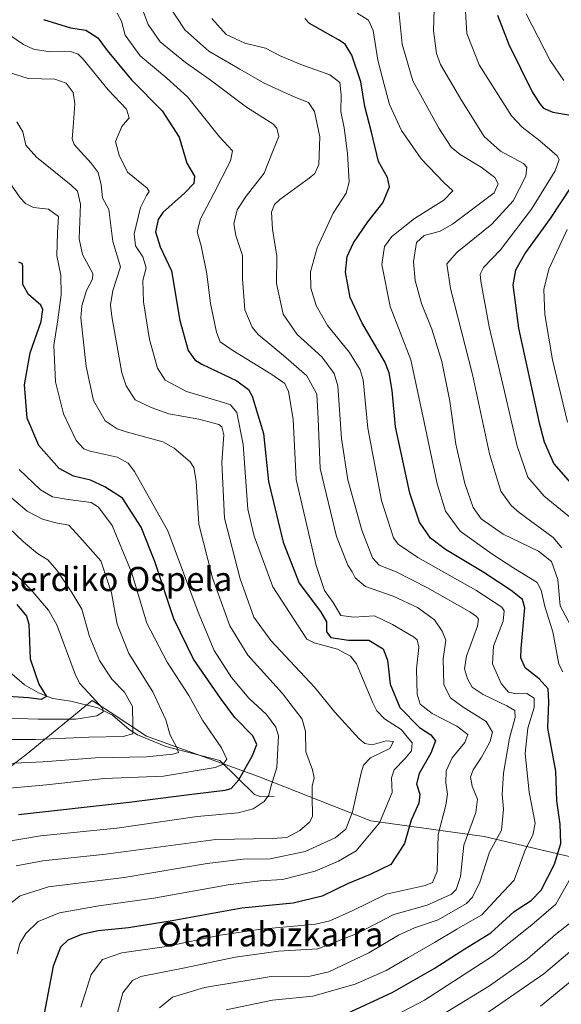
# Model space of a CAD drawing. Units: metres. Extents: x 620442 to 623897, y 4766508 to 4768882.
# Drawn here: x 622303 to 622482, y 4766698 to 4767024 of the extents above; entities that cross this region are included whole.
import ezdxf
from ezdxf.enums import TextEntityAlignment as Align

# ---------------------------------------------------------------- set-up
doc = ezdxf.new("R2010")
doc.units = ezdxf.units.M
doc.header["$MEASUREMENT"] = 0
for name, color, linetype, lineweight in [('Arbolado forestal CxS', 92, 'Continuous', 0), ('Corriente natural lineal', 142, 'Continuous', 13), ('Curva de nivel maestra', 30, 'Continuous', 30), ('Curva de nivel normal', 30, 'Continuous', 0), ('Texto cartográfico', 7, 'Continuous', 0)]:
    doc.layers.add(name, color=color, linetype=linetype, lineweight=lineweight)
doc.styles.add('Style-Arial', font='txt')

# ---------------------------------------------------------------- blocks, each defined once
blk = doc.blocks.new('*U11')
at = {"layer": 'Arbolado forestal CxS', "color": 92, "linetype": 'Continuous', "lineweight": 0}
blk.add_polyline3d([(622491.5743, 4766745.5089, 1104.8889), (622456.5023, 4766753.8463, 1086.1707), (622418.9403, 4766758.9667, 1066.1089), (622381.8627, 4766773.6269, 1047.8252), (622344.8059, 4766787.0181, 1033.9725), (622332.7545, 4766794.9217, 1030.74), (622326.8319, 4766798.8061, 1029.3047), (622305.5075, 4766781.3073, 1036.3904), (622283.5389, 4766764.4349, 1044.703)], dxfattribs=at)

msp = doc.modelspace()

# ---------------------------------------------------------------- linework, layer by layer
at = {"layer": 'Arbolado forestal CxS', "color": 92, "linetype": 'Continuous', "lineweight": 0}
for points in [[(622283.5389, 4766764.4349, 1044.703), (622305.5075, 4766781.3073, 1036.3904), (622326.8319, 4766798.8061, 1029.3047), (622332.7545, 4766794.9217, 1030.74), (622344.8059, 4766787.0181, 1033.9725), (622381.8627, 4766773.6269, 1047.8252), (622418.9403, 4766758.9667, 1066.1089), (622456.5023, 4766753.8463, 1086.1707), (622491.5743, 4766745.5089, 1104.8889), (622513.3891, 4766731.8761, 1120.5196), (622534.5979, 4766716.3263, 1138.8111), (622549.9807, 4766707.6751, 1150.8111), (622572.1605, 4766711.2059, 1161.5478), (622586.0429, 4766717.1469, 1166.5877), (622608.4591, 4766698.1701, 1178.4065), (622597.4681, 4766679.6595, 1178.4729), (622590.9029, 4766668.3825, 1178.544), (622579.0347, 4766664.2547, 1176.4922), (622530.0043, 4766639.1119, 1167.8394), (622498.5745, 4766611.4545, 1159.4826), (622503.6025, 4766576.2535, 1161.463), (622513.6597, 4766559.9101, 1163.3709), (622528.9399, 4766544.0812, 1165.4571), (622064.959, 4766535.8009, 993.858)], [(622608.4591, 4766698.1701, 1178.4065), (622586.0429, 4766717.1469, 1166.5877), (622572.1605, 4766711.2059, 1161.5478), (622549.9807, 4766707.6751, 1150.8111), (622534.5979, 4766716.3263, 1138.8111), (622513.3891, 4766731.8761, 1120.5196), (622491.5743, 4766745.5089, 1104.8889), (622456.5023, 4766753.8463, 1086.1707), (622418.9403, 4766758.9667, 1066.1089), (622381.8627, 4766773.6269, 1047.8252), (622344.8059, 4766787.0181, 1033.9725), (622332.7545, 4766794.9217, 1030.74), (622326.8319, 4766798.8061, 1029.3047), (622305.5075, 4766781.3073, 1036.3904), (622283.5389, 4766764.4349, 1044.703)]]:
    msp.add_polyline3d(points, dxfattribs=at)
at = {"layer": 'Corriente natural lineal', "color": 142, "linetype": 'Continuous', "lineweight": 13}
msp.add_polyline3d([(622387, 4766767, 1050.0619), (622382.5956, 4766766.9704, 1049.2165), (622380.4717, 4766767.6755, 1049.0764), (622369, 4766779, 1043.6834), (622351.2449, 4766783.5912, 1037.1079), (622341.8502, 4766787.4432, 1032.9928), (622339.0814, 4766789.1966, 1032.7765), (622333.5225, 4766793.9852, 1030.805), (622328.7535, 4766796.4048, 1029.509), (622319.8329, 4766798.5966, 1026.8353), (622313.8541, 4766799.4526, 1025.5885), (622309.1429, 4766801.3458, 1024.4248), (622304.4712, 4766804.0021, 1022.9503), (622295.4226, 4766811.7742, 1020.3231)], dxfattribs=at)
at = {"layer": 'Curva de nivel maestra', "color": 30, "linetype": 'Continuous', "lineweight": 30, "flags": 128}
for points, elevation in [([(622460.91, 4767025.5701), (622464.59, 4767015.9301), (622472.38, 4767000.2801), (622474.84, 4766996.2601), (622476.13, 4766994.8201), (622479.21, 4766993.5001), (622490.18, 4766991.6201)], 1125), ([(622310.77, 4767024.2001), (622319.72, 4767021.4501), (622324.77, 4767020.6401), (622328.75, 4767018.1501), (622331.81, 4767013.9401), (622339.86, 4767004.2601), (622350.03, 4766993.9601), (622355.57, 4766985.1901), (622358.09, 4766976.6201), (622360.63, 4766972.3201), (622360.49, 4766969.8901), (622357.41, 4766966.6901), (622350.16, 4766960.2701), (622348.7, 4766957.9901), (622347.79, 4766953.9101), (622349.27, 4766948.9901), (622353.02, 4766940.9801), (622355.85, 4766924.5401), (622358.56, 4766914.6001), (622360.75, 4766911.6001), (622363.09, 4766910.1501), (622374.62, 4766904.5601), (622378.57, 4766901.6901), (622379.76, 4766899.5001), (622383.46, 4766887.1701), (622385.13, 4766871.2801), (622389.96, 4766851.1801), (622395.26, 4766837.6601), (622402.38, 4766828.2601), (622404.32, 4766824.8001), (622404.35, 4766821.5001), (622405.79, 4766819.6101), (622411.65, 4766818.8201), (622418.36, 4766818.7401), (622423.04, 4766815.8701), (622424.54, 4766812.2001), (622425.39, 4766804.2201), (622428.62, 4766796.4601), (622435.07, 4766789.8601), (622438.77, 4766787.4401), (622440.33, 4766785.4601), (622438.82, 4766781.4201), (622434.93, 4766774.6701), (622434.12, 4766771.2101), (622435.21, 4766767.8701), (622434.83, 4766764.8701), (622432.31, 4766759.2001), (622430.15, 4766751.5001), (622425.64, 4766744.5001), (622418.75, 4766741.2401), (622411.3, 4766738.1001), (622402.9, 4766734.0501), (622393.3, 4766731.7301), (622376.35, 4766730.1001), (622353.3, 4766725.8701), (622338.9, 4766723.5701), (622328.87, 4766722.5601), (622323.28, 4766721.3801), (622318.81, 4766719.5401), (622316.32, 4766717.2101), (622313.93, 4766710.8801), (622310.49, 4766692.8801)], 1075), ([(622411.04, 4766695.2501), (622426.04, 4766702.1401), (622439.96, 4766710.1601), (622450.04, 4766716.6201), (622458.63, 4766721.9301), (622466.38, 4766728.9901), (622472.04, 4766732.6001), (622475.31, 4766736.1001), (622479.7, 4766744.7101), (622481.8, 4766751.5401), (622481.64, 4766757.8701), (622480.5, 4766765.6201), (622480.19, 4766775.4801), (622477.49, 4766789.6501), (622477.82, 4766798.3201), (622477.57, 4766802.7301), (622474.59, 4766806.0001), (622469.97, 4766809.6001), (622468.58, 4766812.9401), (622468.68, 4766815.9901), (622469.9, 4766829.5301), (622469.09, 4766832.2601), (622465.42, 4766835.2401), (622456.39, 4766841.2101), (622443.68, 4766848.8301), (622438.7, 4766852.5801), (622435.1, 4766857.8301), (622431.92, 4766867.4701), (622427.15, 4766889.3801), (622426.02, 4766901.4101), (622425.04, 4766907.2601), (622423.6, 4766910.8801), (622416.06, 4766923.9201), (622412.17, 4766932.2001), (622410.64, 4766940.5801), (622411.17, 4766945.7501), (622413.24, 4766950.2401), (622417.95, 4766957.1901), (622422.96, 4766963.5201), (622425.15, 4766968.8501), (622424.44, 4766971.9301), (622421.51, 4766977.1501), (622419.25, 4766986.9201), (622417.05, 4766995.4001), (622415.7, 4767003.5401), (622412.75, 4767012.3801), (622410.45, 4767015.9801), (622408.31, 4767017.4901), (622398.66, 4767022.8001), (622397.15, 4767024.5001)], 1100), ([(622485.07, 4766968.7101), (622478.25, 4766958.3001), (622470.12, 4766947.0401), (622466.87, 4766941.2201), (622465.89, 4766936.3901), (622467.8, 4766922.0001), (622474.52, 4766891.1101), (622476.27, 4766884.4401), (622479.46, 4766877.1401), (622487.37, 4766868.1901)], 1125), ([(622302.49, 4766761.0601), (622339.06, 4766765.1401), (622358.95, 4766767.6601), (622370.78, 4766769.1201), (622372.84, 4766769.7401), (622375.39, 4766772.5101), (622379.84, 4766780.6201), (622381.29, 4766784.2101), (622379.92, 4766787.0801), (622374.02, 4766793.1401), (622369.3, 4766799.5801), (622360.37, 4766812.5401), (622353.89, 4766825.8601), (622347.6, 4766844.8601), (622343.06, 4766856.1801), (622336.88, 4766865.7901), (622331.05, 4766869.5001), (622326.29, 4766871.7501), (622320.65, 4766873.0001), (622315.91, 4766875.5401), (622309.23, 4766883.1601), (622305.34, 4766892.2701), (622304.43, 4766903.2301), (622306.3, 4766913.8601), (622309.97, 4766924.2101), (622310.52, 4766928.2201), (622309.88, 4766929.6101), (622305.75, 4766933.2101), (622303.86, 4766936.5201), (622303.96, 4766942.2701), (622303.8, 4766943.3001), (622302.61, 4766943.8201)], 1050), ([(622301.95, 4766830.6001), (622305.14, 4766826.7101), (622305.89, 4766824.0401), (622306.3, 4766812.5501), (622309.15, 4766804.2101), (622311.74, 4766800.1001), (622310.02, 4766799.1501), (622305.82, 4766799.7401), (622295.54, 4766800.3901)], 1025)]:
    msp.add_lwpolyline(points, dxfattribs=dict(at, elevation=elevation))
at = {"layer": 'Curva de nivel normal', "color": 30, "linetype": 'Continuous', "lineweight": 0, "flags": 128}
for points, elevation in [([(622440.18, 4767034.57), (622439.68, 4767020.53), (622440.66, 4767012.9), (622441.97, 4767009.31), (622449.09, 4766997.22), (622456.5, 4766985.43), (622461.9, 4766980.6), (622469.46, 4766976.47), (622470.61, 4766975.3), (622470.22, 4766972.28), (622466.04, 4766964.17), (622459.02, 4766956.45), (622447.52, 4766947.17), (622444.08, 4766943.35), (622445.32, 4766935.17), (622452.55, 4766906.66), (622458.18, 4766880.4), (622461.97, 4766868.13), (622465.36, 4766863.32), (622468.04, 4766861.02), (622479.23, 4766852.75), (622482.13, 4766849.31)], 1115), ([(622342.5, 4767030.08), (622345.33, 4767022.52), (622349.3, 4767016.8), (622357.71, 4767009.99), (622365.9, 4767004.22), (622377.88, 4766995.17), (622386.57, 4766989.6), (622387.93, 4766988.21), (622388.58, 4766985.46), (622386.61, 4766980.63), (622383.74, 4766973.33), (622377.73, 4766965.66), (622374.78, 4766961.16), (622373.64, 4766956.6), (622374.32, 4766952.71), (622376.51, 4766946.12), (622376.52, 4766938.32), (622377.32, 4766928.14), (622379.75, 4766922.37), (622381.73, 4766919.88), (622390.11, 4766913.02), (622397.77, 4766906.27), (622401.1, 4766900.16), (622401.59, 4766892.01), (622402.2, 4766875.56), (622407.63, 4766853.04), (622411.33, 4766843.55), (622412.76, 4766841.44), (622413.82, 4766839.39), (622417.26, 4766836.58), (622426.34, 4766833.38), (622434.4, 4766829.57), (622440.02, 4766825.52), (622442.57, 4766821.79), (622443.76, 4766818.82), (622442.89, 4766812.64), (622443.11, 4766803.96), (622445.32, 4766799.66), (622449.52, 4766796.59), (622457.12, 4766791.92), (622459.2, 4766788.35), (622458.35, 4766784.99), (622455.52, 4766779.87), (622452.8, 4766775.87), (622451.95, 4766773.45), (622452.53, 4766770.52), (622454.26, 4766766.12), (622453.66, 4766761.73), (622449.76, 4766750.97), (622448.63, 4766740.56), (622447.17, 4766736.31), (622445.66, 4766734.76), (622437.57, 4766731.12), (622426.59, 4766727.99), (622414.48, 4766721.76), (622401.45, 4766716.69), (622388.48, 4766715.92), (622374.14, 4766713.92), (622357.46, 4766710.4), (622342.96, 4766707.44), (622340.16, 4766706.2), (622336.97, 4766702.07), (622333.74, 4766690.22)], 1085), ([(622351.48, 4767029.8), (622357.43, 4767020.72), (622365.46, 4767013.67), (622375.63, 4767007.76), (622383.74, 4767003.15), (622393.58, 4766998.58), (622398.36, 4766996.66), (622400.41, 4766993.78), (622402.07, 4766985.32), (622401.8, 4766976.2), (622400.47, 4766973.16), (622398.58, 4766971.62), (622388.93, 4766964.63), (622387.14, 4766962.93), (622386.13, 4766960.38), (622386.44, 4766954.74), (622387.88, 4766945.85), (622387.77, 4766936.85), (622389.98, 4766926.66), (622394.6, 4766919.9), (622402.78, 4766912.55), (622406.86, 4766907.06), (622408.06, 4766903), (622409.24, 4766885.53), (622411.42, 4766871.8), (622416.03, 4766855.17), (622419.58, 4766846.07), (622421.76, 4766843.63), (622427.34, 4766841.34), (622437.72, 4766836.09), (622451.71, 4766828.12), (622453.94, 4766826.59), (622454.54, 4766825.75), (622454.2, 4766823.37), (622450.64, 4766813.54), (622449.9, 4766809.24), (622450.95, 4766805.95), (622452.49, 4766803.27), (622456.13, 4766800.76), (622463.98, 4766797.1), (622466.63, 4766795.46), (622466.66, 4766793.16), (622464.82, 4766786.32), (622462.84, 4766774.76), (622462.39, 4766767.84), (622462.9, 4766762.87), (622462.17, 4766755.87), (622458.24, 4766748.59), (622455, 4766738.75), (622452.61, 4766733.7), (622450.63, 4766731.59), (622441.26, 4766726.2), (622433.45, 4766723.58), (622428.13, 4766721.15), (622418.35, 4766715.34), (622405.15, 4766709.08), (622398.88, 4766707.61), (622386, 4766707.47), (622364.02, 4766703.88), (622353.38, 4766700.61), (622349.06, 4766697.14)], 1090), ([(622450.02, 4767030.55), (622450.78, 4767019.53), (622454.75, 4767009.19), (622465.51, 4766992.27), (622468.99, 4766988.51), (622474.82, 4766984.04), (622480.63, 4766979.1), (622481.23, 4766977.85), (622479.94, 4766974.08), (622472.15, 4766961.4), (622461.84, 4766947.98), (622456.23, 4766942.07), (622455.18, 4766939.85), (622455.33, 4766937.58), (622458.13, 4766922.42), (622463.19, 4766901.07), (622467.37, 4766883), (622470.88, 4766872.67), (622476.28, 4766866.42), (622489.57, 4766855.67)], 1120), ([(622335.11, 4767026.31), (622336.56, 4767023.66), (622337.7, 4767019.04), (622342.73, 4767012.18), (622351.55, 4767004.73), (622358.39, 4766998.63), (622368.89, 4766985.29), (622373.23, 4766980.68), (622372.57, 4766977.36), (622367.11, 4766966.54), (622362.61, 4766958.26), (622361.52, 4766953.94), (622362.83, 4766949.28), (622364.72, 4766940.01), (622366, 4766930.14), (622367.93, 4766920.7), (622369.12, 4766917.56), (622373.4, 4766914.64), (622385.96, 4766906.89), (622390.52, 4766903.68), (622391.75, 4766901.02), (622393.28, 4766891.92), (622394.28, 4766871.93), (622400.88, 4766843.46), (622403.69, 4766835.2), (622406.49, 4766831.28), (622409.05, 4766826.97), (622413.38, 4766826.38), (622420.15, 4766826.82), (622426.12, 4766823.96), (622433.13, 4766819.88), (622434.32, 4766818.88), (622434.81, 4766816.51), (622434.03, 4766809.21), (622434.26, 4766800.9), (622435.31, 4766797.55), (622439.29, 4766794.51), (622447.43, 4766790.33), (622451.06, 4766787.6), (622450.03, 4766784.87), (622445.91, 4766779.87), (622443.94, 4766775.54), (622443.75, 4766771.54), (622444.38, 4766767.87), (622443.8, 4766764.17), (622441.29, 4766754.5), (622440.9, 4766742.28), (622439.32, 4766738.54), (622436.98, 4766737.65), (622424.01, 4766734.76), (622412.76, 4766729.16), (622405.45, 4766725.89), (622400.71, 4766724.77), (622382.74, 4766723.2), (622369.13, 4766721.16), (622351.41, 4766717.46), (622336.61, 4766715.29), (622330.26, 4766713.14), (622326.5, 4766708.11), (622323.08, 4766697.3)], 1080), ([(622414.46, 4767026.32), (622418.26, 4767023.92), (622419.73, 4767020.54), (622421.29, 4767010.76), (622423.37, 4767002.71), (622425.19, 4766996.09), (622429.11, 4766987.44), (622435.62, 4766978.09), (622443.09, 4766970.24), (622446.08, 4766967.48), (622443.08, 4766964.38), (622433.41, 4766958.28), (622425.98, 4766952.31), (622423.49, 4766949.07), (622422.62, 4766943.05), (622425.33, 4766929.16), (622432.24, 4766911.55), (622436.64, 4766890.95), (622440.87, 4766870.53), (622443.63, 4766861.48), (622448.5, 4766854.82), (622459.04, 4766847.3), (622465.89, 4766842.88), (622473.98, 4766837.86), (622475.33, 4766835.38), (622476.53, 4766829.87), (622479.16, 4766821.5), (622481.16, 4766810.88), (622482.45, 4766808.29)], 1105), ([(622428.26, 4767027.07), (622429.31, 4767016.02), (622432.88, 4767003.9), (622441.48, 4766988.19), (622445.59, 4766981.95), (622448.54, 4766979.5), (622455.49, 4766975.33), (622459.96, 4766971.88), (622461.06, 4766969.8), (622459.8, 4766966.85), (622446.04, 4766956.42), (622441.89, 4766954.15), (622436.66, 4766952.71), (622434.1, 4766950.38), (622433.07, 4766944), (622433.6, 4766937.75), (622435.7, 4766930.18), (622439.2, 4766921.69), (622442.51, 4766911), (622445.08, 4766897.9), (622447.11, 4766883.69), (622450.06, 4766870.59), (622452.77, 4766862.65), (622455.51, 4766858.88), (622462.73, 4766853.86), (622474.37, 4766848.19), (622478.77, 4766844.81), (622480.82, 4766838.85), (622481.64, 4766830.17), (622485.08, 4766823.54)], 1110), ([(622470.4, 4767026.09), (622478.28, 4767010.64), (622482.83, 4767003.97)], 1130), ([(622292.23, 4767023.92), (622304.15, 4767015.88), (622307.46, 4767014.38), (622312.83, 4767013.5), (622319.67, 4767013.57), (622322.24, 4767012.74), (622323.86, 4767011.03), (622332.11, 4767000.91), (622338.16, 4766994.48), (622339.06, 4766991.58), (622336.7, 4766988.81), (622334.57, 4766983.84), (622335.73, 4766979.23), (622338.5, 4766973.69), (622345.06, 4766968.32), (622345.73, 4766967.26), (622344.86, 4766965.88), (622342.86, 4766961.94), (622340.72, 4766953.2), (622341.21, 4766949.24), (622343.63, 4766945.62), (622344.7, 4766941.96), (622343.64, 4766937.78), (622343.8, 4766930.78), (622345.79, 4766918.32), (622348.44, 4766908.79), (622351.02, 4766904.84), (622358, 4766901.06), (622370.26, 4766897.48), (622372.58, 4766896.63), (622374.66, 4766894.12), (622376.77, 4766883.53), (622378.29, 4766862.18), (622380.38, 4766853.21), (622386.61, 4766836.47), (622397.86, 4766819.12), (622400.24, 4766817.85), (622407.94, 4766815.85), (622412.3, 4766813.54), (622414.22, 4766810.93), (622419.69, 4766798.08), (622420.96, 4766795.38), (622423.45, 4766792.72), (622429.01, 4766789.19), (622432.6, 4766784.76), (622432.48, 4766782.18), (622430.25, 4766779.5), (622426.66, 4766775.92), (622425.82, 4766773.21), (622426.06, 4766768.33), (622421.88, 4766758.37), (622414.15, 4766749.06), (622408.29, 4766745.62), (622400.6, 4766742.39), (622389.8, 4766739.55), (622382.37, 4766739.09), (622371.78, 4766737.77), (622347.25, 4766733.36), (622329.05, 4766730.9), (622316.05, 4766728.6), (622309.02, 4766725.63), (622304.93, 4766721.74), (622302.94, 4766718.35), (622302.06, 4766715.03)], 1070), ([(622366.41, 4767024.45), (622371.13, 4767019.21), (622377.35, 4767016.29), (622384.13, 4767014.64), (622389.04, 4767012.15), (622395.79, 4767009.24), (622405.39, 4767005.88), (622408.7, 4767003.34), (622409.12, 4766999.23), (622409.07, 4766993.78), (622410.17, 4766988.32), (622411.31, 4766979.79), (622411.79, 4766970.45), (622410.83, 4766966.69), (622406.49, 4766960.07), (622401.24, 4766948.6), (622399.03, 4766940.64), (622399.13, 4766935.3), (622400.86, 4766929.5), (622404.64, 4766922.86), (622411.97, 4766913.97), (622415.48, 4766908.23), (622416.44, 4766904.9), (622417.98, 4766888.98), (622422.46, 4766864.99), (622426.46, 4766852.61), (622428.01, 4766850.55), (622434.52, 4766846.09), (622453.65, 4766835.36), (622462.31, 4766829.7), (622463.08, 4766828.48), (622462.74, 4766825.12), (622459.58, 4766816.77), (622459.24, 4766810.9), (622462.1, 4766804.49), (622464.47, 4766801.56), (622467.01, 4766800.99), (622470.55, 4766801.12), (622473, 4766799.55), (622472.94, 4766796.54), (622470.85, 4766789.7), (622470.04, 4766781.24), (622471.35, 4766768.52), (622473.27, 4766758.21), (622472.5, 4766754.2), (622470.08, 4766749.66), (622466.41, 4766739.33), (622461.07, 4766733.68), (622455.71, 4766727.88), (622447.38, 4766723.12), (622440.04, 4766718.68), (622431.39, 4766713.82), (622424.1, 4766709.47), (622413.81, 4766704.91), (622399.85, 4766700.93), (622386.44, 4766699.62), (622371.11, 4766696.5)], 1095), ([(622299.05, 4766731.11), (622303.05, 4766734.21), (622312.39, 4766737.1), (622337.43, 4766740.21), (622364.9, 4766744.88), (622376.82, 4766746.29), (622385.74, 4766746.39), (622397.23, 4766748.81), (622407.16, 4766753.4), (622410.71, 4766756.25), (622412.94, 4766761.95), (622415.75, 4766774.87), (622416.53, 4766777.43), (622418.88, 4766779.8), (622425.22, 4766782.92), (622426.49, 4766785.2), (622424.07, 4766785.49), (622419.38, 4766784.13), (622416.95, 4766784.58), (622415.17, 4766786.1), (622407.03, 4766794.96), (622400.4, 4766803.23), (622385.97, 4766818.66), (622380.31, 4766826.4), (622375.75, 4766839.07), (622370.61, 4766859.2), (622369.71, 4766877.53), (622370.34, 4766886.68), (622369.71, 4766889.36), (622368.72, 4766890.19), (622362.15, 4766891.96), (622352.14, 4766893.68), (622346.39, 4766895.78), (622341.05, 4766898.36), (622338.06, 4766902.9), (622336.69, 4766907.25), (622333.29, 4766925.86), (622332.91, 4766929.79), (622333.68, 4766934.48), (622336.2, 4766942.32), (622333.64, 4766950.71), (622332.35, 4766961.35), (622330.31, 4766965.19), (622329.79, 4766969.43), (622328.78, 4766973.49), (622326.5, 4766976.6), (622320.9, 4766982.86), (622320.23, 4766984.71), (622320.59, 4766988.55), (622321.11, 4766996.24), (622320.54, 4767000.02), (622318.24, 4767003.1), (622314.46, 4767004.48), (622305.69, 4767004.67), (622298.41, 4767007.01)], 1065), ([(622301.93, 4766990.26), (622303.93, 4766987.02), (622304.96, 4766982.56), (622308.47, 4766978.63), (622319.91, 4766969.37), (622322.01, 4766967.31), (622322.99, 4766963.11), (622322.52, 4766951.55), (622323.66, 4766946.44), (622327.08, 4766940.11), (622326.92, 4766938.19), (622324.99, 4766934.54), (622323.37, 4766929.4), (622323.14, 4766925.47), (622324.81, 4766909.29), (622327.33, 4766898.11), (622331.12, 4766891.4), (622335.14, 4766888.67), (622338.1, 4766887.68), (622350.23, 4766884.4), (622353.95, 4766882.35), (622359.22, 4766877.76), (622360.51, 4766875.95), (622361.28, 4766871.42), (622362.11, 4766857.16), (622366.66, 4766839.4), (622372.32, 4766823.47), (622378.29, 4766813.78), (622389.75, 4766801.17), (622396.24, 4766792.63), (622397.38, 4766788.54), (622397.52, 4766781.8), (622399.72, 4766775.89), (622400.28, 4766773.24), (622399.56, 4766770.42), (622399.62, 4766767.12), (622399.71, 4766760.43), (622398.71, 4766758.54), (622395.52, 4766755.84), (622391.16, 4766753.53), (622386.38, 4766753.14), (622367.72, 4766752.79), (622331.39, 4766747.97), (622310.53, 4766745.78), (622301.72, 4766744.15)], 1060), ([(622295.9, 4766975.38), (622303, 4766965.13), (622304.78, 4766963.23), (622307.43, 4766961.95), (622312.38, 4766961.4), (622315.66, 4766958.99), (622315.39, 4766953.56), (622315.16, 4766945.96), (622316.43, 4766939.55), (622316.63, 4766933.09), (622315.5, 4766924.79), (622314.17, 4766916.34), (622314.7, 4766904.24), (622317.37, 4766893.72), (622321.51, 4766884.88), (622324.12, 4766882.14), (622326.14, 4766881.36), (622335.09, 4766879.31), (622338.78, 4766877.35), (622340.89, 4766874.63), (622351.84, 4766854.98), (622361.91, 4766828.06), (622367.2, 4766815.36), (622372.89, 4766806.38), (622378.68, 4766799.64), (622384.48, 4766794.21), (622387.54, 4766789.96), (622388.42, 4766787.14), (622387.95, 4766776.66), (622385.87, 4766770.21), (622385.22, 4766767.54), (622383.75, 4766765.4), (622380.06, 4766762.95), (622375.14, 4766761.62), (622361.52, 4766760.42), (622335.01, 4766756.55), (622309.72, 4766753.99), (622297.39, 4766751.91)], 1055), ([(622483.85, 4766954.7), (622477.79, 4766941.52), (622476.23, 4766934.85), (622476.56, 4766926.52), (622479.06, 4766911.53), (622483.99, 4766890.93)], 1130), ([(622302.7, 4766875.21), (622309.71, 4766868.52), (622313.73, 4766866.2), (622318.9, 4766865.38), (622326.55, 4766864.36), (622328.97, 4766862.76), (622333.49, 4766856.69), (622339.9, 4766841.28), (622344.95, 4766824.38), (622351.61, 4766811.5), (622358.77, 4766800.47), (622363.32, 4766792.27), (622369.6, 4766783.14), (622371.4, 4766779.42), (622370.07, 4766777.69), (622367.48, 4766776.67), (622350.43, 4766773.81), (622330.83, 4766773.04), (622311.79, 4766770.96), (622294.54, 4766769.33)], 1045), ([(622300.15, 4766865.92), (622305.34, 4766861.49), (622310.42, 4766858.8), (622314.86, 4766857.62), (622319.08, 4766856.85), (622322.77, 4766852.86), (622329.65, 4766844.98), (622333.26, 4766834.41), (622335.09, 4766824.05), (622338.99, 4766814.42), (622346.89, 4766801.68), (622351.24, 4766792.41), (622352.66, 4766787.33), (622354.91, 4766783.03), (622355.34, 4766781.61), (622353.51, 4766781.03), (622344.84, 4766780.15), (622327.97, 4766779.84), (622310.64, 4766778.5), (622293.5, 4766777.78)], 1040), ([(622294.51, 4766860.32), (622304.18, 4766851.29), (622308.78, 4766847.46), (622312.2, 4766845.31), (622315.14, 4766841.95), (622320.08, 4766834.56), (622323.38, 4766829), (622325.97, 4766820.04), (622329.23, 4766812.1), (622333.32, 4766805.93), (622337.55, 4766801.54), (622340.19, 4766796.87), (622340.31, 4766790.54), (622340.3, 4766787.74), (622337.06, 4766786.93), (622325.73, 4766786.72), (622308.1, 4766785.93), (622289.71, 4766785.94)], 1035), ([(622300.65, 4766841.46), (622306.56, 4766835.5), (622312.35, 4766828.67), (622315.18, 4766823.85), (622321.24, 4766807.52), (622322.7, 4766804.5), (622325.68, 4766801.31), (622330.3, 4766796.28), (622330.48, 4766795.1), (622328.38, 4766793.7), (622321.43, 4766792.64), (622308.98, 4766792.66), (622285.57, 4766793.4)], 1030), ([(622484.95, 4766739.99), (622480.2, 4766731.42), (622472.22, 4766724.61), (622459.26, 4766714.22), (622436.71, 4766699.7), (622422.81, 4766692.41)], 1105), ([(622486.82, 4766726.69), (622480.09, 4766721.38), (622470.68, 4766713.27), (622458.26, 4766704.34), (622438.35, 4766692.22)], 1110), ([(622486.19, 4766716.88), (622476.16, 4766708.4), (622457.02, 4766695.14)], 1115), ([(622486.8, 4766707.22), (622475.06, 4766697.7)], 1120)]:
    msp.add_lwpolyline(points, dxfattribs=dict(at, elevation=elevation))

# ---------------------------------------------------------------- block references
at = {"layer": 'Arbolado forestal CxS', "color": 92, "linetype": 'Continuous', "lineweight": 0}
msp.add_blockref('*U11', (0, 0), dxfattribs=at)

# ---------------------------------------------------------------- texts
at = {"layer": 'Texto cartográfico', "color": 7, "linetype": 'Continuous', "lineweight": 0, "style": 'Style-Arial'}
for s, p in [('Baserdiko Ospela', (622328.7981, 4766839.0201)), ('Otarrabizkarra', (622385.7708, 4766721.4501))]:
    msp.add_text(s, height=8, dxfattribs=at).set_placement(p, align=Align.MIDDLE_CENTER)

doc.saveas('drawing.dxf')
